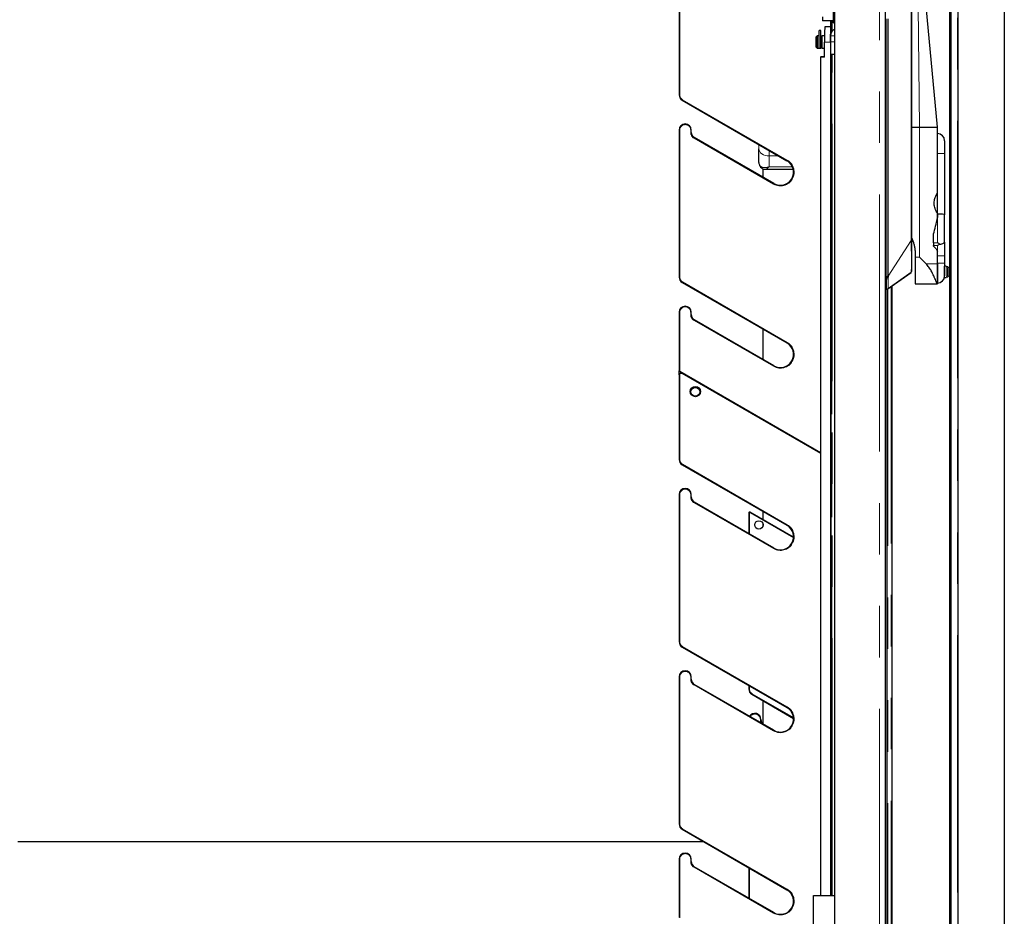
# Model space of a CAD drawing. Units: millimetres. Extents: x 3126 to 8638, y 1690 to 6003.
# Drawn here: x 4164 to 4650, y 5032 to 5475 of the extents above; entities that cross this region are included whole.
import ezdxf

# ---------------------------------------------------------------- set-up
doc = ezdxf.new("R2010")
doc.units = ezdxf.units.MM
doc.header["$LTSCALE"] = 20
doc.linetypes.add('PHANTOM', pattern=[12.7, 6.35, -1.27, 1.27, -1.27, 1.27, -1.27])

msp = doc.modelspace()

# ---------------------------------------------------------------- linework, layer by layer
at = {"color": 7, "linetype": 'Continuous', "lineweight": 25}
for p, q in [((4622.71, 5932.64), (4622.71, 4542.75)), ((4623.34, 5932.75), (4623.34, 4542.75)), ((4626.81, 5932.75), (4626.81, 4542.75)), ((4649.81, 5932.75), (4649.81, 4532.75)), ((4566.13, 4950.83), (4566.13, 5897.69)), ((4591.13, 4952.09), (4591.13, 5896.43)), ((4489.23, 5510.23), (4489.23, 5437.55)), ((4565.53, 5473.21), (4565.53, 5490.21)), ((4604.13, 5365.6), (4604.13, 5482.35)), ((4616.83, 5421.71), (4611.23, 5481.41)), ((4560.03, 5476.09), (4560.03, 5474.21)), ((4565.53, 5474.21), (4560.03, 5474.21)), ((4564.13, 5471.21), (4561.13, 5471.22)), ((4564.23, 5467.41), (4564.23, 5474.21)), ((4565.53, 5473.21), (4566.13, 5473.21)), ((4557.43, 5466.71), (4556.93, 5466.21)), ((4556.93, 5463.71), (4556.93, 5466.21)), ((4558.43, 5466.71), (4557.43, 5466.71)), ((4557.43, 5466.71), (4557.43, 5463.71)), ((4559.13, 5469.36), (4558.43, 5469.36)), ((4558.43, 5460.5), (4558.43, 5469.36)), ((4559.13, 5460.5), (4559.13, 5469.36)), ((4559.63, 5466.21), (4559.13, 5466.21)), ((4561.05, 5466.71), (4559.63, 5466.71)), ((4559.63, 5466.71), (4559.63, 5463.71)), ((4564.13, 5466.71), (4564.05, 5466.71)), ((4564.13, 5463.71), (4564.13, 5466.71)), ((4556.93, 5461.21), (4556.93, 5463.71)), ((4556.93, 5461.21), (4557.43, 5460.71)), ((4557.43, 5463.71), (4557.43, 5460.71)), ((4557.43, 5460.71), (4558.43, 5460.71)), ((4559.13, 5460.5), (4558.43, 5460.5)), ((4559.13, 5461.21), (4559.63, 5461.21)), ((4559.63, 5463.71), (4559.63, 5460.71)), ((4559.63, 5460.71), (4561.05, 5460.71)), ((4561.05, 5456.13), (4561.05, 5463.63)), ((4564.05, 5463.63), (4564.03, 5042.26)), ((4564.05, 5460.71), (4564.13, 5460.71)), ((4564.13, 5457.71), (4564.13, 5463.71)), ((4559.05, 5456.13), (4559.03, 5042.26)), ((4559.05, 5456.13), (4559.22, 5456.3)), ((4561.05, 5456.13), (4559.05, 5456.13)), ((4561.05, 5456.3), (4559.22, 5456.3)), ((4564.13, 5457.71), (4566.13, 5457.71)), ((4564.22, 5457.71), (4564.2, 5042.26)), ((4564.23, 5258.01), (4564.23, 5457.71)), ((4490.73, 5434.95), (4542.48, 5405.07)), ((4604.13, 5421.71), (4607.92, 5421.71)), ((4616.83, 5389.4), (4616.83, 5421.71)), ((4489.23, 5420.23), (4489.23, 5347.55)), ((4495.23, 5419.07), (4495.23, 5420.23)), ((4616.84, 5408.71), (4616.84, 5418.46)), ((4535.98, 5393.81), (4496.73, 5416.47)), ((4616.84, 5378.71), (4616.84, 5408.71)), ((4620.34, 5408.71), (4620.34, 5378.4)), ((4530.63, 5401.14), (4530.63, 5396.9)), ((4531.87, 5400.89), (4545.57, 5400.89)), ((4616.83, 5376.96), (4616.83, 5379.03)), ((4616.84, 5378.71), (4616.84, 5377.01)), ((4620.34, 5364.92), (4620.34, 5378.4)), ((4614.84, 5364.56), (4614.84, 5368.93)), ((4604.25, 5365.92), (4604.25, 5366.71)), ((4604.75, 5365.21), (4604.25, 5365.21)), ((4614.84, 5364.56), (4614.84, 5363.21)), ((4614.84, 5362.83), (4614.84, 5363.21)), ((4617.99, 5363.8), (4616.84, 5363.21)), ((4605.75, 5360.23), (4605.75, 5357.46)), ((4616.83, 5354.21), (4616.83, 5360.24)), ((4616.84, 5358.15), (4616.84, 5360.22)), ((4605.75, 5357.46), (4605.75, 5344.21)), ((4607.92, 5357.46), (4611.18, 5354.21)), ((4616.84, 5354.41), (4616.84, 5358.15)), ((4616.84, 5344.66), (4616.84, 5354.41)), ((4620.34, 5358.15), (4620.34, 5354.41)), ((4592.32, 5341.85), (4603.77, 5349.96)), ((4621.09, 5352.95), (4620.34, 5353.01)), ((4620.34, 5347.41), (4620.34, 5353.01)), ((4621.09, 5352.95), (4621.09, 5352.9)), ((4621.09, 5352.9), (4621.49, 5352.87)), ((4490.73, 5344.95), (4542.48, 5315.07)), ((4591.13, 5347.71), (4591.78, 5347.71)), ((4591.78, 5347.71), (4591.8, 5348.13)), ((4591.8, 5348.13), (4592.4, 5348.13)), ((4591.81, 5348.13), (4591.81, 5347.11)), ((4592.4, 5348.13), (4592.44, 5347.65)), ((4592.4, 5348.13), (4592.44, 5347.65)), ((4605.75, 5344.21), (4616.6, 5344.21)), ((4620.34, 5347.41), (4621.09, 5347.48)), ((4621.49, 5347.56), (4621.09, 5347.53)), ((4621.09, 5347.53), (4621.09, 5347.48)), ((4591.13, 5341.71), (4591.79, 5341.71)), ((4591.81, 5341.71), (4591.79, 5341.71)), ((4591.81, 5341.71), (4591.81, 4542.75)), ((4592.39, 5341.9), (4592.43, 5341.95)), ((4592.39, 5341.9), (4592.43, 5341.95)), ((4594.31, 5343.25), (4594.31, 4542.75)), ((4489.23, 5330.23), (4489.23, 5301.31)), ((4495.23, 5329.07), (4495.23, 5330.23)), ((4535.98, 5303.81), (4496.73, 5326.47)), ((4530.63, 5321.91), (4530.63, 5306.9)), ((4489.23, 5301.31), (4489.53, 5301.14)), ((4489.23, 5299.38), (4489.23, 5301.31)), ((4489.53, 5301.14), (4559.04, 5261.01)), ((4559.04, 5260.81), (4490.73, 5300.24)), ((4489.23, 5299.38), (4489.23, 5257.55)), ((4564.21, 5258.02), (4564.23, 5258.01)), ((4564.23, 5257.23), (4564.23, 5258.01)), ((4564.23, 5042.26), (4564.23, 5257.23)), ((4490.73, 5254.95), (4542.48, 5225.07)), ((4489.23, 5240.23), (4489.23, 5167.55)), ((4495.23, 5239.07), (4495.23, 5240.23)), ((4535.98, 5213.81), (4496.73, 5236.47)), ((4530.63, 5231.91), (4530.63, 5227.92)), ((4523.63, 5231.09), (4523.63, 5220.95)), ((4545.73, 5219.2), (4524.38, 5231.53)), ((4530.63, 5225.71), (4530.63, 5224.81)), ((4490.73, 5164.95), (4542.48, 5135.07)), ((4489.23, 5150.23), (4489.23, 5077.55)), ((4495.23, 5149.07), (4495.23, 5150.23)), ((4535.98, 5123.81), (4496.73, 5146.47)), ((4523.63, 5145.95), (4523.63, 5144.21)), ((4525.13, 5141.61), (4545.73, 5129.72)), ((4530.63, 5138.44), (4530.63, 5126.96)), ((4490.73, 5074.95), (4542.48, 5045.07)), ((4162.67, 5068.9), (4501.21, 5068.9)), ((4489.23, 5060.23), (4489.23, 5031.31)), ((4495.23, 5059.07), (4495.23, 5060.23)), ((4535.98, 5033.81), (4496.73, 5056.47)), ((4523.63, 5055.95), (4523.63, 5040.94)), ((4555.63, 5017.26), (4555.63, 5042.26)), ((4555.63, 5042.26), (4566.13, 5042.26))]:
    msp.add_line(p, q, dxfattribs=at)
at = {"color": 1, "linetype": 'PHANTOM', "lineweight": 18}
for p, q in [((4623.01, 5932.75), (4623.01, 4542.75)), ((4626.66, 5932.75), (4626.66, 4542.75)), ((4588.13, 5896.43), (4588.13, 4952.09)), ((4489.53, 5437.55), (4489.53, 5510.23)), ((4591.8, 5348.13), (4591.8, 5500.29)), ((4592.4, 5348.13), (4592.4, 5500.29)), ((4603.73, 5365.6), (4603.73, 5482.35)), ((4607.92, 5421.71), (4607.23, 5481.41)), ((4563.93, 5474.21), (4563.93, 5471.21)), ((4564.5, 5474.21), (4564.5, 5468.3)), ((4564.59, 5474.21), (4564.59, 5468.5)), ((4564.85, 5474.21), (4564.85, 5468.96)), ((4564.13, 5466.71), (4566.13, 5466.71)), ((4564.05, 5463.63), (4561.05, 5463.63)), ((4564.13, 5463.71), (4566.13, 5463.71)), ((4564.5, 5457.71), (4564.5, 5042.26)), ((4564.59, 5457.71), (4564.59, 5042.26)), ((4564.85, 5042.26), (4564.85, 5457.71)), ((4489.53, 5437.55), (4489.23, 5437.55)), ((4490.88, 5435.21), (4490.73, 5434.95)), ((4542.63, 5405.33), (4490.88, 5435.21)), ((4607.92, 5357.46), (4607.92, 5421.71)), ((4489.53, 5420.23), (4489.23, 5420.23)), ((4489.53, 5347.55), (4489.53, 5420.23)), ((4494.93, 5420.23), (4494.93, 5419.07)), ((4494.93, 5420.23), (4495.23, 5420.23)), ((4494.93, 5419.07), (4495.23, 5419.07)), ((4496.58, 5416.21), (4496.73, 5416.47)), ((4496.58, 5416.21), (4535.83, 5393.55)), ((4538.37, 5407.45), (4533.63, 5407.45)), ((4533.63, 5407.45), (4533.63, 5402.06)), ((4620.34, 5408.71), (4616.84, 5408.71)), ((4528.63, 5404.18), (4528.92, 5403)), ((4542.63, 5405.33), (4542.48, 5405.07)), ((4533.63, 5402.06), (4545.18, 5402.06)), ((4535.83, 5393.55), (4535.98, 5393.81)), ((4616.84, 5364.56), (4616.84, 5377.01)), ((4592.4, 5348.13), (4603.73, 5365.6)), ((4604.13, 5366.71), (4604.25, 5366.71)), ((4614.84, 5364.56), (4616.84, 5364.56)), ((4614.84, 5363.21), (4616.84, 5363.21)), ((4616.84, 5363.21), (4616.84, 5360.22)), ((4605.75, 5357.46), (4607.92, 5357.46)), ((4611.18, 5354.21), (4616.83, 5354.21)), ((4616.84, 5358.15), (4620.34, 5358.15)), ((4616.84, 5354.41), (4620.34, 5354.41)), ((4592.39, 5341.9), (4603.77, 5350.03)), ((4621.49, 5347.56), (4621.49, 5352.87)), ((4489.53, 5347.55), (4489.23, 5347.55)), ((4490.88, 5345.21), (4490.73, 5344.95)), ((4542.63, 5315.33), (4490.88, 5345.21)), ((4592.31, 5348.13), (4592.31, 5347.66)), ((4592.31, 5341.86), (4592.31, 4542.75)), ((4594.01, 5343.04), (4594.01, 4542.75)), ((4489.53, 5330.23), (4489.23, 5330.23)), ((4489.53, 5301.14), (4489.53, 5330.23)), ((4494.93, 5330.23), (4494.93, 5329.07)), ((4494.93, 5330.23), (4495.23, 5330.23)), ((4494.93, 5329.07), (4495.23, 5329.07)), ((4496.58, 5326.21), (4496.73, 5326.47)), ((4496.58, 5326.21), (4535.83, 5303.55)), ((4542.63, 5315.33), (4542.48, 5315.07)), ((4490.58, 5299.98), (4490.73, 5300.24)), ((4490.58, 5299.98), (4559.04, 5260.46)), ((4535.83, 5303.55), (4535.98, 5303.81)), ((4489.53, 5299.38), (4489.23, 5299.38)), ((4489.53, 5257.55), (4489.53, 5299.38)), ((4489.53, 5257.55), (4489.23, 5257.55)), ((4564.21, 5257.23), (4564.23, 5257.23)), ((4490.88, 5255.21), (4490.73, 5254.95)), ((4542.63, 5225.33), (4490.88, 5255.21)), ((4489.53, 5240.23), (4489.23, 5240.23)), ((4489.53, 5167.55), (4489.53, 5240.23)), ((4494.93, 5240.23), (4494.93, 5239.07)), ((4494.93, 5240.23), (4495.23, 5240.23)), ((4494.93, 5239.07), (4495.23, 5239.07)), ((4496.58, 5236.21), (4496.73, 5236.47)), ((4496.58, 5236.21), (4535.83, 5213.55)), ((4523.63, 5231.09), (4523.93, 5231.09)), ((4523.93, 5220.77), (4523.93, 5231.09)), ((4524.38, 5231.53), (4524.23, 5231.27)), ((4524.23, 5231.27), (4545.71, 5218.87)), ((4542.63, 5225.33), (4542.48, 5225.07)), ((4535.83, 5213.55), (4535.98, 5213.81)), ((4489.53, 5167.55), (4489.23, 5167.55)), ((4490.88, 5165.21), (4490.73, 5164.95)), ((4542.63, 5135.33), (4490.88, 5165.21)), ((4489.53, 5150.23), (4489.23, 5150.23)), ((4489.53, 5077.55), (4489.53, 5150.23)), ((4494.93, 5150.23), (4494.93, 5149.07)), ((4494.93, 5150.23), (4495.23, 5150.23)), ((4494.93, 5149.07), (4495.23, 5149.07)), ((4496.58, 5146.21), (4496.73, 5146.47)), ((4496.58, 5146.21), (4535.83, 5123.55)), ((4523.93, 5144.21), (4523.93, 5145.78)), ((4523.63, 5144.21), (4523.93, 5144.21)), ((4525.13, 5141.61), (4525.28, 5141.87)), ((4545.7, 5130.08), (4525.28, 5141.87)), ((4542.63, 5135.33), (4542.48, 5135.07)), ((4529.63, 5129.2), (4529.33, 5129.2)), ((4535.83, 5123.55), (4535.98, 5123.81)), ((4489.53, 5077.55), (4489.23, 5077.55)), ((4490.88, 5075.21), (4490.73, 5074.95)), ((4542.63, 5045.33), (4490.88, 5075.21)), ((4489.53, 5060.23), (4489.23, 5060.23)), ((4489.53, 5031.14), (4489.53, 5060.23)), ((4494.93, 5060.23), (4494.93, 5059.07)), ((4494.93, 5060.23), (4495.23, 5060.23)), ((4494.93, 5059.07), (4495.23, 5059.07)), ((4496.58, 5056.21), (4496.73, 5056.47)), ((4496.58, 5056.21), (4535.83, 5033.55)), ((4523.93, 5040.77), (4523.93, 5055.78)), ((4542.63, 5045.33), (4542.48, 5045.07)), ((4535.83, 5033.55), (4535.98, 5033.81))]:
    msp.add_line(p, q, dxfattribs=at)
at = {"color": 7, "linetype": 'Continuous', "lineweight": 25, "flags": 128}
for points in [[(4564.05, 5463.63), (4564.05, 5465.3), (4564.05, 5466.89), (4564.06, 5468.32), (4564.08, 5469.52), (4564.09, 5470.43), (4564.11, 5471.01), (4564.13, 5471.21), (4564.15, 5471.05), (4564.17, 5470.51), (4564.19, 5469.63), (4564.2, 5468.46), (4564.21, 5467.48)], [(4528.63, 5404.18), (4528.63, 5409.84), (4528.63, 5410.98)], [(4564.23, 5257.23), (4564.22, 5257.36), (4564.21, 5257.44)]]:
    msp.add_lwpolyline(points, dxfattribs=at)
at = {"color": 1, "linetype": 'PHANTOM', "lineweight": 18, "flags": 128}
for points in [[(4533.63, 5407.45), (4532.66, 5407.51), (4531.72, 5407.72), (4530.85, 5408.04), (4530.1, 5408.48), (4529.47, 5409.02), (4529.01, 5409.63), (4528.73, 5410.29), (4528.63, 5410.98)], [(4529.01, 5402.58), (4528.95, 5402.74), (4528.92, 5403)]]:
    msp.add_lwpolyline(points, dxfattribs=at)
at = {"color": 7, "linetype": 'Continuous', "lineweight": 25}
for centre, radius in [((4497.23, 5291.09), 2.55), ((4497.23, 5290.96), 2.2), ((4528.63, 5225.26), 2.05)]:
    msp.add_circle(centre, radius, dxfattribs=at)
for centre, radius, start, end in [((4704.96, 5465.78), 143.93, 177.8346, 180.8552), ((4492.23, 5437.55), 3, 180, 240), ((4492.23, 5420.23), 3, 0, 180), ((4498.23, 5419.07), 3, 180, 240), ((4616.84, 5414.96), 3.5, 0, 90), ((4539.23, 5399.44), 6.5, 240, 60), ((4492.23, 5347.55), 3, 180, 240), ((4607.92, 5354.21), 13.25, 311.0588, 312.521), ((4616.84, 5348.16), 3.5, 270, 0), ((4492.23, 5330.23), 3, 0, 180), ((4498.23, 5329.07), 3, 180, 240), ((4539.23, 5309.44), 6.5, 240, 60), ((4490.23, 5299.38), 1, 60, 180), ((4497.23, 5290.96), 2.5, 338.6315, 201.3692), ((4492.23, 5257.55), 3, 180, 240), ((4492.23, 5240.23), 3, 0, 180), ((4498.23, 5239.07), 3, 180, 240), ((4524.13, 5231.09), 0.5, 60, 180), ((4539.23, 5219.44), 6.5, 240, 60), ((4492.23, 5167.55), 3, 180, 240), ((4492.23, 5150.23), 3, 0, 180), ((4498.23, 5149.07), 3, 180, 240), ((4526.63, 5144.21), 3, 180, 240), ((4539.23, 5129.44), 6.5, 240, 60), ((4526.63, 5129.2), 3, 0, 149.8109), ((4532.63, 5129.2), 3, 180, 235.3432), ((4492.23, 5077.55), 3, 180, 240), ((4492.23, 5060.23), 3, 0, 180), ((4498.23, 5059.07), 3, 180, 240), ((4539.23, 5039.44), 6.5, 240, 60)]:
    msp.add_arc(centre, radius, start, end, dxfattribs=at)
at = {"color": 1, "linetype": 'PHANTOM', "lineweight": 18}
for centre, radius, start, end in [((4492.23, 5437.55), 2.7, 180, 240), ((4492.23, 5420.23), 2.7, 0, 180), ((4498.23, 5419.07), 3.3, 180, 240), ((4530.19, 5414.22), 1.93, 217.6406, 262.3594), ((4539.23, 5399.44), 6.8, 240, 60), ((4492.23, 5347.55), 2.7, 180, 240), ((4492.23, 5330.23), 2.7, 0, 180), ((4498.23, 5329.07), 3.3, 180, 240), ((4539.23, 5309.44), 6.8, 240, 60), ((4490.23, 5299.38), 0.7, 60, 180), ((4492.23, 5257.55), 2.7, 180, 240), ((4492.23, 5240.23), 2.7, 0, 180), ((4498.23, 5239.07), 3.3, 180, 240), ((4524.13, 5231.09), 0.2, 60, 180), ((4539.23, 5219.44), 6.8, 240, 60), ((4492.23, 5167.55), 2.7, 180, 240), ((4492.23, 5150.23), 2.7, 0, 180), ((4498.23, 5149.07), 3.3, 180, 240), ((4526.63, 5144.21), 2.7, 180, 240), ((4539.23, 5129.44), 6.8, 240, 60), ((4526.63, 5129.2), 2.7, 0, 149.7898), ((4532.63, 5129.2), 3.3, 180, 214.9705), ((4492.23, 5077.55), 2.7, 180, 240), ((4492.23, 5060.23), 2.7, 0, 180), ((4498.23, 5059.07), 3.3, 180, 240), ((4539.23, 5039.44), 6.8, 240, 60)]:
    msp.add_arc(centre, radius, start, end, dxfattribs=at)
at = {"color": 7, "linetype": 'Continuous', "lineweight": 25}
for centre, major_axis, ratio, start_param, end_param in [((4616.84, 5378.4), (3.5, 0), 0.090909, 0.000002, 1.570796), ((4607.84, 5431.9), (0, 73.64), 0.183333, 3.68671, 3.87132)]:
    msp.add_ellipse(centre, major_axis=major_axis, ratio=ratio, start_param=start_param, end_param=end_param, dxfattribs=at)
for points, knots in [([(4564.13, 5466.71), (4564.16, 5467.1), (4564.23, 5467.87), (4564.78, 5468.98), (4565.39, 5469.76), (4565.98, 5470.04), (4566.13, 5470.11)], [0, 0, 0, 0, 0.261251, 0.521433, 0.872546, 1, 1, 1, 1]), ([(4607.92, 5421.71), (4608.33, 5421.71), (4609.14, 5421.71), (4610.34, 5421.72), (4611.52, 5421.7), (4612.6, 5421.72), (4613.55, 5421.71), (4614.41, 5421.71), (4615.23, 5421.71), (4616.06, 5421.71), (4616.56, 5421.71), (4616.83, 5421.71)], [0, 0, 0, 0, 0.124023, 0.248058, 0.372179, 0.496209, 0.598867, 0.688332, 0.795615, 0.893637, 1, 1, 1, 1]), ([(4620.34, 5414.96), (4620.34, 5414.88), (4620.34, 5414.75), (4620.34, 5413.97), (4620.34, 5413.17), (4620.34, 5412.17), (4620.34, 5410.71), (4620.34, 5409.5), (4620.34, 5408.71)], [0, 0, 0, 0, 0.239457, 0.368361, 0.5, 0.631639, 0.760543, 1, 1, 1, 1]), ([(4528.63, 5404.18), (4528.65, 5403.9), (4528.68, 5403.35), (4528.9, 5402.84), (4529.01, 5402.58)], [0, 0, 0, 0, 0.500046, 1, 1, 1, 1]), ([(4529.03, 5402.59), (4529.16, 5402.35), (4529.46, 5401.82), (4530.19, 5401.27), (4531.03, 5400.94), (4531.58, 5400.91), (4531.85, 5400.89)], [0, 0, 0, 0, 0.231596, 0.50941, 0.760111, 1, 1, 1, 1]), ([(4616.83, 5379.03), (4616.4, 5379.82), (4615.62, 5381.25), (4615.19, 5383.12), (4615.13, 5384.82), (4615.39, 5386.31), (4616.07, 5388.03), (4616.57, 5388.94), (4616.83, 5389.4)], [0, 0, 0, 0, 0.25412, 0.456748, 0.49986, 0.703173, 0.849499, 1, 1, 1, 1]), ([(4604.13, 5350.79), (4604.13, 5350.82), (4604.13, 5350.87), (4604.13, 5351.05), (4604.13, 5351.36), (4604.13, 5351.89), (4604.13, 5352.64), (4604.13, 5353.74), (4604.13, 5355.06), (4604.13, 5356.52), (4604.13, 5358.02), (4604.13, 5359.65), (4604.13, 5361.32), (4604.13, 5362.81), (4604.13, 5364.25), (4604.13, 5365.15), (4604.13, 5365.6)], [0, 0, 0, 0, 0.03326, 0.068263, 0.135758, 0.203431, 0.278383, 0.370028, 0.47805, 0.55162, 0.634884, 0.727855, 0.802391, 0.876771, 0.938617, 1, 1, 1, 1]), ([(4604.25, 5366.71), (4604.43, 5366.2), (4604.78, 5365.16), (4605.25, 5363.57), (4605.65, 5361.93), (4605.72, 5360.8), (4605.75, 5360.23)], [0, 0, 0, 0, 0.245209, 0.493498, 0.744974, 1, 1, 1, 1]), ([(4617.99, 5363.8), (4617.61, 5364.05), (4617.23, 5364.31), (4616.84, 5364.56), (4616.84, 5364.56)], [0, 0, 0, 0, 0.991462, 1, 1, 1, 1]), ([(4617.99, 5363.8), (4618.33, 5363.86), (4619.02, 5363.99), (4619.76, 5364.29), (4620.08, 5364.51), (4620.24, 5364.67), (4620.31, 5364.77), (4620.33, 5364.87), (4620.34, 5364.92)], [0, 0, 0, 0, 0.248015, 0.496661, 0.747612, 0.763084, 0.878892, 1, 1, 1, 1]), ([(4614.84, 5362.83), (4615.3, 5362.46), (4616.16, 5361.78), (4616.62, 5360.71), (4616.84, 5360.22)], [0, 0, 0, 0, 0.540015, 1, 1, 1, 1]), ([(4616.6, 5344.25), (4616.6, 5344.25), (4616.6, 5344.25), (4616.46, 5344.62), (4616.2, 5345.31), (4615.8, 5346.31), (4615.27, 5347.56), (4614.59, 5349.04), (4613.72, 5350.7), (4612.66, 5352.51), (4611.68, 5353.64), (4611.18, 5354.21)], [0, 0, 0, 0, 0.074528, 0.184855, 0.298347, 0.40941, 0.523541, 0.637481, 0.754527, 0.875052, 1, 1, 1, 1]), ([(4616.83, 5354.21), (4616.83, 5353.11), (4616.83, 5350.91), (4616.83, 5347.96), (4616.83, 5345.76), (4616.83, 5344.51), (4616.83, 5344.52), (4616.83, 5344.52)], [0, 0, 0, 0, 0.214807, 0.429613, 0.64442, 0.859226, 1, 1, 1, 1]), ([(4620.34, 5354.41), (4620.34, 5353.63), (4620.34, 5352.42), (4620.34, 5350.96), (4620.34, 5349.96), (4620.34, 5349.16), (4620.34, 5348.38), (4620.34, 5348.25), (4620.34, 5348.16)], [0, 0, 0, 0, 0.239457, 0.368361, 0.5, 0.631639, 0.760543, 1, 1, 1, 1]), ([(4603.71, 5349.92), (4603.71, 5349.92), (4603.71, 5349.92), (4603.73, 5349.94), (4603.76, 5350), (4603.77, 5350.03)], [0, 0, 0, 0, 0.250982, 0.604954, 1, 1, 1, 1]), ([(4603.77, 5350.03), (4603.83, 5350.08), (4603.93, 5350.18), (4604.04, 5350.37), (4604.12, 5350.58), (4604.13, 5350.72), (4604.13, 5350.79)], [0, 0, 0, 0, 0.248143, 0.501536, 0.754134, 1, 1, 1, 1]), ([(4621.49, 5352.87), (4621.56, 5352.85), (4621.71, 5352.83), (4621.89, 5352.7), (4622.02, 5352.52), (4622.08, 5352.35), (4622.08, 5352.24), (4622.09, 5352.2)], [0, 0, 0, 0, 0.221781, 0.443498, 0.667002, 0.894664, 1, 1, 1, 1]), ([(4622.09, 5348.23), (4622.09, 5348.3), (4622.09, 5348.45), (4622.09, 5348.93), (4622.09, 5349.54), (4622.09, 5350.21), (4622.09, 5350.89), (4622.09, 5351.5), (4622.09, 5351.98), (4622.09, 5352.13), (4622.09, 5352.2)], [0, 0, 0, 0, 0.12151, 0.25, 0.37849, 0.5, 0.62151, 0.75, 0.87849, 1, 1, 1, 1]), ([(4591.79, 5341.71), (4591.76, 5341.75), (4591.68, 5341.81), (4591.62, 5342.44), (4591.59, 5343.72), (4591.64, 5345.61), (4591.73, 5347.06), (4591.78, 5347.71)], [0, 0, 0, 0, 0.145683, 0.319359, 0.538641, 0.791182, 1, 1, 1, 1]), ([(4591.78, 5347.71), (4591.9, 5347.7), (4592.14, 5347.68), (4592.34, 5347.66), (4592.44, 5347.65)], [0, 0, 0, 0, 0.505642, 1, 1, 1, 1]), ([(4622.09, 5348.23), (4622.08, 5348.15), (4622.06, 5348), (4621.95, 5347.79), (4621.78, 5347.64), (4621.61, 5347.58), (4621.52, 5347.57), (4621.49, 5347.56)], [0, 0, 0, 0, 0.234478, 0.469132, 0.699329, 0.924504, 1, 1, 1, 1]), ([(4591.79, 5341.71), (4591.91, 5341.73), (4592.14, 5341.75), (4592.34, 5341.88), (4592.43, 5341.95)], [0, 0, 0, 0, 0.5059477, 1, 1, 1, 1])]:
    msp.add_open_spline(points, degree=3, knots=knots, dxfattribs=at)
at = {"color": 1, "linetype": 'PHANTOM', "lineweight": 18}
for points, knots in [([(4528.63, 5410.98), (4528.63, 5411.21), (4528.63, 5411.85), (4528.63, 5412.67), (4528.63, 5413.2)], [0, 0, 0, 0, 0.350736, 1, 1, 1, 1]), ([(4533.63, 5410.18), (4533.63, 5409.72), (4533.63, 5408.69), (4533.63, 5407.89), (4533.63, 5407.45)], [0, 0, 0, 0, 0.449041, 1, 1, 1, 1]), ([(4528.92, 5403), (4529.07, 5402.76), (4529.41, 5402.24), (4530.37, 5401.75), (4531.57, 5401.61), (4532.62, 5401.77), (4533.21, 5401.92), (4533.44, 5402), (4533.55, 5402.03), (4533.59, 5402.05), (4533.62, 5402.06), (4533.63, 5402.06), (4533.63, 5402.06)], [0, 0, 0, 0, 0.18039, 0.392408, 0.671444, 0.866003, 0.941172, 0.973889, 0.988387, 0.994833, 0.997814, 1, 1, 1, 1]), ([(4533.63, 5402.06), (4533.63, 5402.06), (4533.63, 5402.05), (4533.62, 5402.05), (4533.61, 5402.04), (4533.6, 5402.02), (4533.57, 5401.99), (4533.52, 5401.93), (4533.43, 5401.83), (4533.26, 5401.66), (4532.94, 5401.36), (4532.43, 5400.98), (4532.07, 5400.97), (4531.87, 5400.96)], [0, 0, 0, 0, 0.003561, 0.004513, 0.009345, 0.016793, 0.030182, 0.054261, 0.097648, 0.176303, 0.321898, 0.614388, 1, 1, 1, 1]), ([(4603.77, 5350.03), (4603.78, 5350.05), (4603.8, 5350.09), (4603.82, 5350.18), (4603.84, 5350.38), (4603.86, 5350.68), (4603.88, 5351.01), (4603.89, 5351.17), (4603.89, 5351.24), (4603.89, 5351.27), (4603.89, 5351.28), (4603.89, 5351.29), (4603.89, 5351.29), (4603.89, 5351.29), (4603.89, 5351.29), (4603.9, 5351.64), (4603.92, 5352.49), (4603.94, 5354.12), (4603.94, 5356.07), (4603.92, 5358.17), (4603.9, 5360.27), (4603.86, 5362.25), (4603.81, 5364.01), (4603.76, 5365.1), (4603.73, 5365.6)], [0, 0, 0, 0, 0.015628, 0.038114, 0.069123, 0.144931, 0.178604, 0.193178, 0.199521, 0.202296, 0.203514, 0.20405, 0.204285, 0.204389, 0.204434, 0.20447, 0.317833, 0.435988, 0.552949, 0.664068, 0.76601, 0.856618, 0.934705, 1, 1, 1, 1]), ([(4592.43, 5341.95), (4592.44, 5342.1), (4592.44, 5342.38), (4592.42, 5343.7), (4592.44, 5345.49), (4592.44, 5346.93), (4592.44, 5347.65)], [0, 0, 0, 0, 0.251762, 0.500345, 0.748374, 1, 1, 1, 1]), ([(4592.39, 5341.9), (4592.39, 5341.9), (4592.39, 5341.9), (4592.39, 5341.9), (4592.39, 5341.9), (4592.39, 5341.9), (4592.39, 5341.9)], [0, 0, 0, 0, 0.485248, 0.744887, 0.910367, 1, 1, 1, 1])]:
    msp.add_open_spline(points, degree=3, knots=knots, dxfattribs=at)
msp.add_open_spline([(4603.73, 5365.6), (4603.79, 5365.6), (4603.91, 5365.6), (4604.03, 5365.6), (4604.12, 5365.6), (4604.13, 5365.6), (4604.13, 5365.6)], degree=3, dxfattribs=at)
at = {"color": 7, "linetype": 'Continuous', "lineweight": 25}
for points in [[(4620.34, 5364.92), (4620.34, 5363.9), (4620.34, 5361.86), (4620.34, 5359.39), (4620.34, 5358.15)], [(4591.81, 5341.71), (4591.92, 5341.72), (4592.13, 5341.74), (4592.31, 5341.85), (4592.4, 5341.9)], [(4591.81, 5341.71), (4591.92, 5341.72), (4592.12, 5341.74), (4592.3, 5341.85), (4592.39, 5341.9)], [(4591.81, 5341.71), (4591.92, 5341.72), (4592.12, 5341.74), (4592.3, 5341.85), (4592.39, 5341.9)]]:
    msp.add_open_spline(points, degree=3, dxfattribs=at)

doc.saveas('drawing.dxf')
